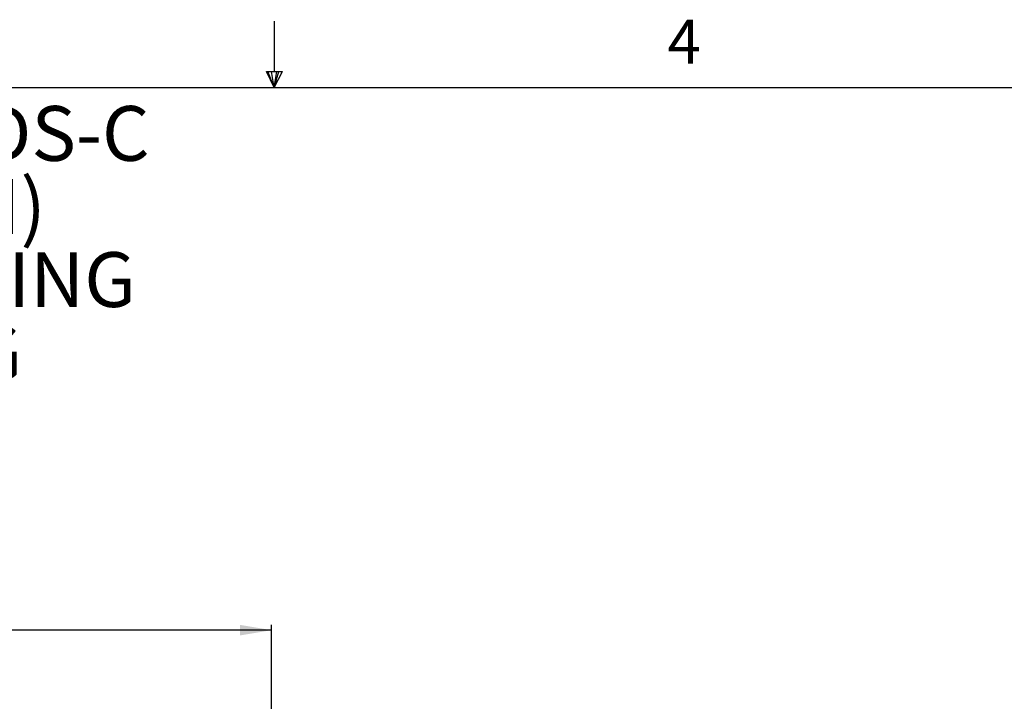
# Model space of a CAD drawing. Extents: x 9 to 161, y 6 to 104.
# Drawn here: x 79 to 103, y 88 to 104 of the extents above; entities that cross this region are included whole.
import ezdxf

# ---------------------------------------------------------------- set-up
doc = ezdxf.new("R2010")
doc.units = 0
doc.header["$LTSCALE"] = 10
doc.header["$MEASUREMENT"] = 0
doc.linetypes.add('SLD-SOLID', pattern=[0])
doc.layers.get('0').update_dxf_attribs({"linetype": 'CONTINUOUS'})
doc.layers.add('SLD-0', color=7, linetype='SLD-SOLID')
doc.styles.add('SLDTEXTSTYLE1', font='GOTHIC.TTF', dxfattribs={"width": 0.913})
doc.styles.add('SLDTEXTSTYLE2', font='GOTHICB.TTF', dxfattribs={"width": 0.913})
doc.dimstyles.new('SLDDIMSTYLE0', dxfattribs={"dimtxt": 0.9375, "dimasz": 1.3, "dimexe": 0, "dimexo": 0.0625, "dimgap": 0.234375, "dimtad": 2, "dimdec": 0, "dimrnd": 1e-09, "dimzin": 12, "dimtxsty": 'SLDTEXTSTYLE1', "dimblk1": 'NONE', "dimblk2": 'NONE', "dimsah": 1, "dimcen": 0.09, "dimazin": 3, "dimtfac": 1, "dimtdec": 3, "dimtofl": 0, "dimtmove": 0, "dimatfit": 3, "dimtolj": 1, "dimtzin": 12})

# ---------------------------------------------------------------- blocks, each defined once
blk = doc.blocks.new('SW_NOTE_5')
at = {"layer": 'SLD-0', "char_height": 13.0208, "attachment_point": 1, "style": 'SLDTEXTSTYLE2'}
for s, insert in [('SOLATUBE 330 DS-C', (0, 16.43)), ('(21 IN / 530 MM)', (11.88, -0.93)), ('11" SELF FLASHING ', (3.68, -18.29)), ('HARD CEILING ', (19.19, -35.66))]:
    blk.add_mtext(s, dxfattribs=dict(at, insert=insert))
blk = doc.blocks.new('*D47')
at = {"layer": 'SLD-0', "color": 7}
for p, q in [((71.459, 91.514), (71.459, 90.026)), ((71.459, 91.514), (72.028, 91.514)), ((75.714, 91.514), (75.145, 91.514)), ((75.714, 91.514), (75.714, 90.026)), ((71.459, 90.026), (72.028, 90.026)), ((75.714, 90.026), (75.145, 90.026)), ((62.487, 77.936), (62.487, 89.406)), ((85.122, 77.936), (85.122, 89.406)), ((62.487, 89.281), (70.564, 89.281)), ((85.122, 89.281), (76.459, 89.281))]:
    blk.add_line(p, q, dxfattribs=at)
for points in [[(62.487, 89.281), (63.237, 89.156), (63.237, 89.406)], [(85.122, 89.281), (84.372, 89.406), (84.372, 89.156)]]:
    blk.add_solid(points, dxfattribs=at)
at = {"layer": 'SLD-0', "color": 7, "char_height": 0.9375, "attachment_point": 1, "style": 'SLDTEXTSTYLE1'}
for s, insert in [('574.9', (72.028, 91.223)), ('%%c', (70.423, 89.734)), ('22 5/8"', (72.232, 89.734))]:
    blk.add_mtext(s, dxfattribs=dict(at, insert=insert))
blk = doc.blocks.new('_NONE')

msp = doc.modelspace()

# ---------------------------------------------------------------- linework, layer by layer
at = {"layer": 'SLD-0', "color": 7, "linetype": 'SLD-SOLID'}
for p, q in [((85.1898, 102.5564), (85.1898, 103.7461)), ((84.996, 102.5564), (85.3835, 102.5564)), ((85.1849, 102.1711), (84.996, 102.5564)), ((85.1849, 102.1711), (85.0328, 102.5564)), ((85.1849, 102.1711), (85.1205, 102.5564)), ((85.1849, 102.1711), (85.2432, 102.5564)), ((85.1849, 102.1711), (85.2888, 102.5564)), ((85.1849, 102.1711), (85.3835, 102.5564)), ((10.9349, 102.1711), (159.4349, 102.1711))]:
    msp.add_line(p, q, dxfattribs=at)

# ---------------------------------------------------------------- block references
at = {"color": 7, "linetype": 'CONTINUOUS', "xscale": 0.1, "yscale": 0.1, "zscale": 0.1}
msp.add_blockref('SW_NOTE_5', (65.4605, 100.0902), dxfattribs=at)

# ---------------------------------------------------------------- texts
at = {"layer": 'SLD-0', "color": 7, "insert": (94.5248, 103.7845), "char_height": 1.0417, "attachment_point": 1, "style": 'SLDTEXTSTYLE1'}
msp.add_mtext('4', dxfattribs=at)

# ---------------------------------------------------------------- dimensions: what is measured, and where the dimension line sits
at = {"layer": 'SLD-0', "color": 7}
dim = msp.add_linear_dim(base=(62.4874, 89.2813), p1=(85.1224, 77.8863), p2=(62.4874, 77.8863), text='%%c22 5/8"', dimstyle='SLDDIMSTYLE0', dxfattribs=at)
dim.commit()
dim.dimension.update_dxf_attribs({"geometry": '*D47', "text_midpoint": (73.5112, 89.2813), "dimtype": 160})

doc.saveas('drawing.dxf')
